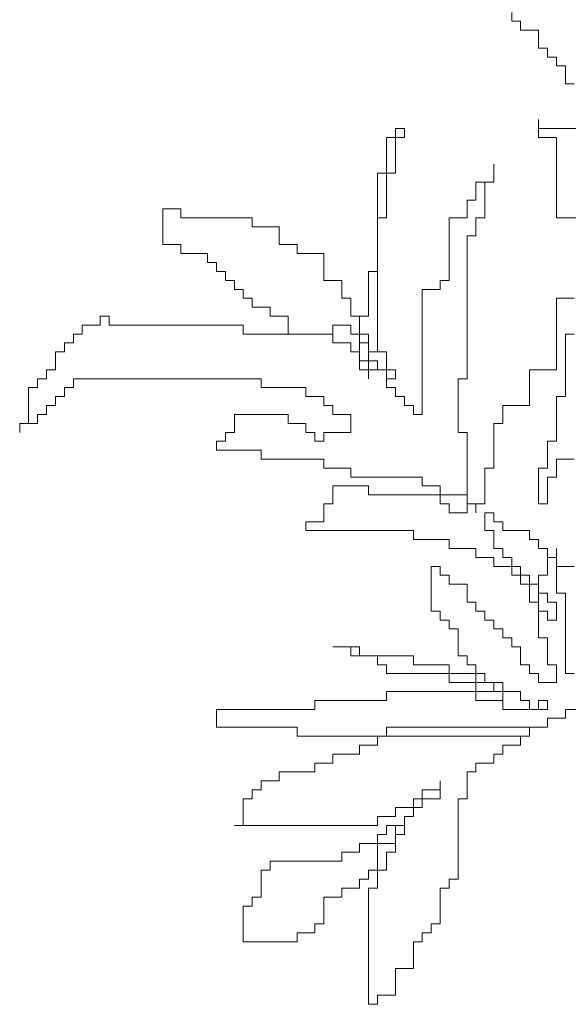
# Model space of a CAD drawing. Units: inches. Extents: x -265334 to 359329, y -1360566 to 161374.
# Drawn here: x 287360 to 287946, y 97674 to 98726 of the extents above; entities that cross this region are included whole.
import ezdxf

# ---------------------------------------------------------------- set-up
doc = ezdxf.new("R2010")
doc.units = ezdxf.units.IN
doc.header["$MEASUREMENT"] = 0
doc.layers.add('CAYXANH', color=64, linetype='Continuous')
doc.layers.add('Ncay', color=114, linetype='Continuous', lineweight=9)

# ---------------------------------------------------------------- blocks, each defined once
blk = doc.blocks.new('A$C1A0A3921')
at = {"layer": 'Ncay'}
for p, q in [((2455.7, 4858.4), (2455.7, 4844.8)), ((2455.7, 4844.8), (2469.4, 4844.8)), ((2469.4, 4844.8), (2469.4, 4831.1)), ((2469.4, 4831.1), (2496.7, 4831.1)), ((2496.7, 4831.1), (2496.7, 4803.9)), ((2496.7, 4803.9), (2510.4, 4803.9)), ((2510.4, 4803.9), (2510.4, 4790.2)), ((2510.4, 4790.2), (2524, 4790.2)), ((2524, 4790.2), (2524, 4776.6)), ((2524, 4776.6), (2537.7, 4776.6)), ((2537.7, 4776.6), (2537.7, 4749.3)), ((2537.7, 4749.3), (2551.3, 4749.3)), ((2496.7, 4681.1), (2496.7, 4694.8)), ((2496.7, 4694.8), (2496.7, 4667.5)), ((2278.3, 4681.1), (2278.3, 4667.5)), ((2291.9, 4681.1), (2278.3, 4681.1)), ((2291.9, 4667.5), (2291.9, 4681.1)), ((2565, 4681.1), (2496.7, 4681.1)), ((2278.3, 4667.5), (2264.6, 4667.5)), ((2264.6, 4667.5), (2264.6, 4613)), ((2278.3, 4613), (2278.3, 4667.5)), ((2278.3, 4667.5), (2291.9, 4667.5)), ((2496.7, 4667.5), (2524, 4667.5)), ((2524, 4667.5), (2524, 4544.8)), ((2250.9, 4613), (2250.9, 4340.2)), ((2264.6, 4613), (2250.9, 4613)), ((2264.6, 4544.8), (2264.6, 4613)), ((2264.6, 4613), (2278.3, 4613)), ((2428.4, 4599.3), (2428.4, 4626.6)), ((2428.4, 4626.6), (2428.4, 4599.3)), ((2401.1, 4572), (2401.1, 4599.3)), ((2401.1, 4599.3), (2428.4, 4599.3)), ((2428.4, 4599.3), (2414.8, 4599.3)), ((2414.8, 4599.3), (2414.8, 4544.8)), ((2387.5, 4544.8), (2387.5, 4572)), ((2387.5, 4572), (2401.1, 4572)), ((1950.6, 4558.4), (1923.3, 4558.4)), ((1923.3, 4558.4), (1923.3, 4503.9)), ((1950.6, 4544.8), (1950.6, 4558.4)), ((2059.8, 4544.8), (1950.6, 4544.8)), ((2059.8, 4531.1), (2059.8, 4544.8)), ((2250.9, 4462.9), (2250.9, 4544.8)), ((2250.9, 4544.8), (2264.6, 4544.8)), ((2360.2, 4449.3), (2360.2, 4544.8)), ((2360.2, 4544.8), (2387.5, 4544.8)), ((2414.8, 4544.8), (2401.1, 4544.8)), ((2401.1, 4544.8), (2401.1, 4517.5)), ((2524, 4544.8), (2633.2, 4544.8)), ((2100.8, 4531.1), (2059.8, 4531.1)), ((2100.8, 4503.9), (2100.8, 4531.1)), ((2387.5, 4517.5), (2387.5, 4299.3)), ((2401.1, 4517.5), (2387.5, 4517.5)), ((1923.3, 4503.9), (1950.6, 4503.9)), ((1950.6, 4503.9), (1950.6, 4490.2)), ((2128.1, 4503.9), (2100.8, 4503.9)), ((2128.1, 4490.2), (2128.1, 4503.9)), ((1950.6, 4490.2), (1991.5, 4490.2)), ((1991.5, 4490.2), (1991.5, 4476.6)), ((2169, 4490.2), (2128.1, 4490.2)), ((2169, 4449.3), (2169, 4490.2)), ((1991.5, 4476.6), (2005.2, 4476.6)), ((2005.2, 4476.6), (2005.2, 4462.9)), ((2005.2, 4462.9), (2018.8, 4462.9)), ((2018.8, 4462.9), (2018.8, 4449.3)), ((2237.3, 4394.8), (2237.3, 4462.9)), ((2237.3, 4462.9), (2250.9, 4462.9)), ((2018.8, 4449.3), (2032.5, 4449.3)), ((2032.5, 4449.3), (2032.5, 4435.7)), ((2196.3, 4449.3), (2169, 4449.3)), ((2196.3, 4422), (2196.3, 4449.3)), ((2346.5, 4435.7), (2346.5, 4449.3)), ((2346.5, 4449.3), (2360.2, 4449.3)), ((2032.5, 4435.7), (2046.1, 4435.7)), ((2046.1, 4435.7), (2046.1, 4422)), ((2319.2, 4244.8), (2319.2, 4435.7)), ((2319.2, 4435.7), (2346.5, 4435.7)), ((2046.1, 4422), (2059.8, 4422)), ((2059.8, 4422), (2059.8, 4408.4)), ((2210, 4422), (2196.3, 4422)), ((2210, 4394.8), (2210, 4422)), ((2524, 4312.9), (2524, 4422)), ((2524, 4422), (2551.3, 4422)), ((2059.8, 4408.4), (2087.1, 4408.4)), ((2087.1, 4408.4), (2087.1, 4394.8)), ((1827.7, 4381.1), (1827.7, 4394.8)), ((1827.7, 4394.8), (1841.4, 4394.8)), ((1841.4, 4394.8), (1841.4, 4381.1)), ((2087.1, 4394.8), (2114.4, 4394.8)), ((2114.4, 4394.8), (2114.4, 4367.5)), ((2223.6, 4394.8), (2210, 4394.8)), ((2223.6, 4312.9), (2223.6, 4394.8)), ((2223.6, 4394.8), (2237.3, 4394.8)), ((2223.6, 4353.9), (2223.6, 4394.8)), ((1800.4, 4367.5), (1800.4, 4381.1)), ((1800.4, 4381.1), (1827.7, 4381.1)), ((1841.4, 4381.1), (2046.1, 4381.1)), ((2046.1, 4381.1), (2046.1, 4367.5)), ((2182.7, 4367.5), (2182.7, 4381.1)), ((2182.7, 4381.1), (2210, 4381.1)), ((2210, 4381.1), (2210, 4367.5)), ((1786.7, 4353.9), (1786.7, 4367.5)), ((1786.7, 4367.5), (1800.4, 4367.5)), ((2046.1, 4367.5), (2182.7, 4367.5)), ((2114.4, 4367.5), (2182.7, 4367.5)), ((2182.7, 4367.5), (2182.7, 4353.9)), ((2210, 4367.5), (2237.3, 4367.5)), ((2237.3, 4367.5), (2237.3, 4312.9)), ((2551.3, 4367.5), (2537.7, 4367.5)), ((2537.7, 4367.5), (2537.7, 4272)), ((1773.1, 4340.2), (1773.1, 4353.9)), ((1773.1, 4353.9), (1786.7, 4353.9)), ((2182.7, 4353.9), (2210, 4353.9)), ((2210, 4353.9), (2210, 4340.2)), ((2237.3, 4353.9), (2223.6, 4353.9)), ((2237.3, 4340.2), (2237.3, 4353.9)), ((1759.4, 4312.9), (1759.4, 4340.2)), ((1759.4, 4340.2), (1773.1, 4340.2)), ((2210, 4340.2), (2223.6, 4340.2)), ((2223.6, 4340.2), (2223.6, 4326.6)), ((2264.6, 4340.2), (2237.3, 4340.2)), ((2250.9, 4340.2), (2264.6, 4340.2)), ((2264.6, 4340.2), (2264.6, 4312.9)), ((2264.6, 4299.3), (2264.6, 4340.2)), ((1745.8, 4299.3), (1745.8, 4312.9)), ((1745.8, 4312.9), (1759.4, 4312.9)), ((2223.6, 4326.6), (2250.9, 4326.6)), ((2237.3, 4312.9), (2223.6, 4312.9)), ((2264.6, 4312.9), (2237.3, 4312.9)), ((2237.3, 4312.9), (2264.6, 4312.9)), ((2237.3, 4312.9), (2237.3, 4299.3)), ((2237.3, 4299.3), (2237.3, 4312.9)), ((2250.9, 4326.6), (2250.9, 4312.9)), ((2250.9, 4312.9), (2264.6, 4312.9)), ((2264.6, 4312.9), (2278.3, 4312.9)), ((2264.6, 4312.9), (2264.6, 4285.7)), ((2278.3, 4312.9), (2278.3, 4299.3)), ((2483, 4258.4), (2483, 4312.9)), ((2483, 4312.9), (2524, 4312.9)), ((1732.1, 4285.7), (1732.1, 4299.3)), ((1732.1, 4299.3), (1745.8, 4299.3)), ((1786.7, 4299.3), (1786.7, 4285.7)), ((2073.5, 4299.3), (1786.7, 4299.3)), ((2073.5, 4285.7), (2073.5, 4299.3)), ((2278.3, 4299.3), (2264.6, 4299.3)), ((2387.5, 4299.3), (2373.8, 4299.3)), ((2373.8, 4299.3), (2373.8, 4217.5)), ((1718.5, 4285.7), (1732.1, 4285.7)), ((1718.5, 4231.1), (1718.5, 4285.7)), ((1786.7, 4285.7), (1773.1, 4285.7)), ((1773.1, 4285.7), (1773.1, 4272)), ((2141.7, 4285.7), (2073.5, 4285.7)), ((2141.7, 4272), (2141.7, 4285.7)), ((2264.6, 4285.7), (2278.3, 4285.7)), ((2278.3, 4285.7), (2278.3, 4272)), ((1773.1, 4272), (1759.4, 4272)), ((1759.4, 4272), (1759.4, 4258.4)), ((2169, 4272), (2141.7, 4272)), ((2169, 4258.4), (2169, 4272)), ((2278.3, 4272), (2291.9, 4272)), ((2291.9, 4272), (2291.9, 4258.4)), ((2537.7, 4272), (2524, 4272)), ((2524, 4272), (2524, 4203.9)), ((1759.4, 4258.4), (1745.8, 4258.4)), ((1745.8, 4258.4), (1745.8, 4244.8)), ((2182.7, 4258.4), (2169, 4258.4)), ((2182.7, 4244.8), (2182.7, 4258.4)), ((2291.9, 4258.4), (2305.6, 4258.4)), ((2305.6, 4258.4), (2305.6, 4244.8)), ((2442.1, 4231.1), (2442.1, 4258.4)), ((2442.1, 4258.4), (2483, 4258.4)), ((1745.8, 4244.8), (1732.1, 4244.8)), ((1732.1, 4244.8), (1732.1, 4231.1)), ((2032.5, 4217.5), (2032.5, 4244.8)), ((2032.5, 4244.8), (2114.4, 4244.8)), ((2114.4, 4244.8), (2114.4, 4231.1)), ((2210, 4244.8), (2182.7, 4244.8)), ((2210, 4217.5), (2210, 4244.8)), ((2305.6, 4244.8), (2319.2, 4244.8)), ((1732.1, 4231.1), (1704.8, 4231.1)), ((1704.8, 4231.1), (1704.8, 4217.5)), ((1704.8, 4217.5), (1704.8, 4231.1)), ((1704.8, 4231.1), (1718.5, 4231.1)), ((2114.4, 4231.1), (2141.7, 4231.1)), ((2141.7, 4231.1), (2141.7, 4217.5)), ((2428.4, 4162.9), (2428.4, 4231.1)), ((2428.4, 4231.1), (2442.1, 4231.1)), ((2018.8, 4203.9), (2018.8, 4217.5)), ((2018.8, 4217.5), (2032.5, 4217.5)), ((2141.7, 4217.5), (2155.4, 4217.5)), ((2155.4, 4217.5), (2155.4, 4203.9)), ((2169, 4203.9), (2169, 4217.5)), ((2169, 4217.5), (2210, 4217.5)), ((2373.8, 4217.5), (2387.5, 4217.5)), ((2387.5, 4217.5), (2387.5, 4108.4)), ((2005.2, 4190.2), (2005.2, 4203.9)), ((2005.2, 4203.9), (2018.8, 4203.9)), ((2155.4, 4203.9), (2169, 4203.9)), ((2524, 4203.9), (2510.4, 4203.9)), ((2510.4, 4203.9), (2510.4, 4162.9)), ((2073.5, 4190.2), (2005.2, 4190.2)), ((2073.5, 4176.6), (2073.5, 4190.2)), ((2169, 4176.6), (2073.5, 4176.6)), ((2169, 4162.9), (2169, 4176.6)), ((2210, 4162.9), (2169, 4162.9)), ((2210, 4149.3), (2210, 4162.9)), ((2414.8, 4108.4), (2414.8, 4162.9)), ((2414.8, 4162.9), (2428.4, 4162.9)), ((2510.4, 4162.9), (2496.7, 4162.9)), ((2496.7, 4162.9), (2496.7, 4108.4)), ((2524, 4149.3), (2524, 4176.6)), ((2524, 4176.6), (2551.3, 4176.6)), ((2319.2, 4149.3), (2210, 4149.3)), ((2319.2, 4135.7), (2319.2, 4149.3)), ((2510.4, 4108.4), (2510.4, 4149.3)), ((2510.4, 4149.3), (2524, 4149.3)), ((2182.7, 4108.4), (2182.7, 4135.7)), ((2182.7, 4135.7), (2237.3, 4135.7)), ((2237.3, 4135.7), (2237.3, 4122)), ((2346.5, 4135.7), (2319.2, 4135.7)), ((2346.5, 4122), (2346.5, 4135.7)), ((2237.3, 4122), (2346.5, 4122)), ((2346.5, 4122), (2346.5, 4108.4)), ((2387.5, 4122), (2346.5, 4122)), ((2387.5, 4094.8), (2387.5, 4122)), ((2169, 4081.1), (2169, 4108.4)), ((2169, 4108.4), (2182.7, 4108.4)), ((2346.5, 4108.4), (2360.2, 4108.4)), ((2360.2, 4108.4), (2360.2, 4094.8)), ((2387.5, 4108.4), (2401.1, 4108.4)), ((2401.1, 4108.4), (2401.1, 4094.8)), ((2401.1, 4094.8), (2401.1, 4108.4)), ((2401.1, 4108.4), (2414.8, 4108.4)), ((2496.7, 4108.4), (2510.4, 4108.4)), ((2360.2, 4094.8), (2387.5, 4094.8)), ((2428.4, 4094.8), (2414.8, 4094.8)), ((2414.8, 4094.8), (2414.8, 4067.5)), ((2428.4, 4081.1), (2428.4, 4094.8)), ((2141.7, 4067.5), (2141.7, 4081.1)), ((2141.7, 4081.1), (2169, 4081.1)), ((2442.1, 4081.1), (2428.4, 4081.1)), ((2442.1, 4067.5), (2442.1, 4081.1)), ((2305.6, 4067.5), (2141.7, 4067.5)), ((2305.6, 4053.8), (2305.6, 4067.5)), ((2414.8, 4067.5), (2428.4, 4067.5)), ((2428.4, 4067.5), (2428.4, 4040.2)), ((2483, 4067.5), (2442.1, 4067.5)), ((2483, 4053.8), (2483, 4067.5)), ((2360.2, 4053.8), (2305.6, 4053.8)), ((2360.2, 4040.2), (2360.2, 4053.8)), ((2496.7, 4053.8), (2483, 4053.8)), ((2496.7, 4040.2), (2496.7, 4053.8)), ((2401.1, 4040.2), (2360.2, 4040.2)), ((2401.1, 4026.6), (2401.1, 4040.2)), ((2428.4, 4040.2), (2442.1, 4040.2)), ((2442.1, 4040.2), (2442.1, 4026.6)), ((2510.4, 4040.2), (2496.7, 4040.2)), ((2510.4, 4026.6), (2510.4, 4040.2)), ((2524, 3972), (2524, 4040.2)), ((2524, 4040.2), (2524, 4026.6)), ((2346.5, 4012.9), (2332.9, 4012.9)), ((2332.9, 4012.9), (2332.9, 3944.8)), ((2346.5, 3999.3), (2346.5, 4012.9)), ((2428.4, 4026.6), (2401.1, 4026.6)), ((2428.4, 4012.9), (2428.4, 4026.6)), ((2455.7, 4012.9), (2428.4, 4012.9)), ((2442.1, 4026.6), (2455.7, 4026.6)), ((2455.7, 4026.6), (2455.7, 4012.9)), ((2455.7, 4012.9), (2469.4, 4012.9)), ((2455.7, 3999.3), (2455.7, 4012.9)), ((2469.4, 4012.9), (2469.4, 3985.7)), ((2510.4, 4026.6), (2510.4, 3999.3)), ((2524, 4026.6), (2510.4, 4026.6)), ((2524, 4026.6), (2510.4, 4026.6)), ((2524, 4012.9), (2524, 4026.6)), ((2551.3, 4012.9), (2524, 4012.9)), ((2360.2, 3999.3), (2346.5, 3999.3)), ((2360.2, 3985.7), (2360.2, 3999.3)), ((2483, 3999.3), (2455.7, 3999.3)), ((2483, 3985.7), (2483, 3999.3)), ((2510.4, 3999.3), (2496.7, 3999.3)), ((2496.7, 3999.3), (2496.7, 3903.8)), ((2387.5, 3985.7), (2360.2, 3985.7)), ((2387.5, 3958.4), (2387.5, 3985.7)), ((2469.4, 3985.7), (2483, 3985.7)), ((2483, 3985.7), (2483, 3958.4)), ((2496.7, 3985.7), (2483, 3985.7)), ((2496.7, 3972), (2496.7, 3985.7)), ((2510.4, 3972), (2496.7, 3972)), ((2510.4, 3958.4), (2510.4, 3972)), ((2537.7, 3972), (2524, 3972)), ((2537.7, 3849.3), (2537.7, 3972)), ((2401.1, 3958.4), (2387.5, 3958.4)), ((2401.1, 3944.8), (2401.1, 3958.4)), ((2483, 3958.4), (2496.7, 3958.4)), ((2496.7, 3958.4), (2496.7, 3944.8)), ((2524, 3958.4), (2510.4, 3958.4)), ((2524, 3931.1), (2524, 3958.4)), ((2332.9, 3944.8), (2346.5, 3944.8)), ((2346.5, 3944.8), (2346.5, 3931.1)), ((2414.8, 3944.8), (2401.1, 3944.8)), ((2414.8, 3931.1), (2414.8, 3944.8)), ((2496.7, 3944.8), (2510.4, 3944.8)), ((2510.4, 3944.8), (2510.4, 3931.1)), ((2346.5, 3931.1), (2360.2, 3931.1)), ((2360.2, 3931.1), (2360.2, 3917.5)), ((2428.4, 3931.1), (2414.8, 3931.1)), ((2428.4, 3917.5), (2428.4, 3931.1)), ((2510.4, 3931.1), (2524, 3931.1)), ((2360.2, 3917.5), (2373.8, 3917.5)), ((2373.8, 3917.5), (2373.8, 3876.6)), ((2442.1, 3917.5), (2428.4, 3917.5)), ((2442.1, 3903.8), (2442.1, 3917.5)), ((2455.7, 3903.8), (2442.1, 3903.8)), ((2455.7, 3890.2), (2455.7, 3903.8)), ((2496.7, 3903.8), (2510.4, 3903.8)), ((2510.4, 3903.8), (2510.4, 3862.9)), ((2223.6, 3890.2), (2182.7, 3890.2)), ((2182.7, 3890.2), (2210, 3890.2)), ((2210, 3890.2), (2210, 3876.6)), ((2210, 3876.6), (2250.9, 3876.6)), ((2223.6, 3876.6), (2223.6, 3890.2)), ((2305.6, 3876.6), (2223.6, 3876.6)), ((2250.9, 3876.6), (2250.9, 3862.9)), ((2305.6, 3862.9), (2305.6, 3876.6)), ((2373.8, 3876.6), (2387.5, 3876.6)), ((2387.5, 3876.6), (2387.5, 3862.9)), ((2469.4, 3890.2), (2455.7, 3890.2)), ((2469.4, 3862.9), (2469.4, 3890.2)), ((2250.9, 3862.9), (2264.6, 3862.9)), ((2264.6, 3862.9), (2264.6, 3849.3)), ((2360.2, 3862.9), (2305.6, 3862.9)), ((2360.2, 3849.3), (2360.2, 3862.9)), ((2387.5, 3862.9), (2401.1, 3862.9)), ((2401.1, 3862.9), (2401.1, 3849.3)), ((2483, 3862.9), (2469.4, 3862.9)), ((2483, 3849.3), (2483, 3862.9)), ((2510.4, 3862.9), (2524, 3862.9)), ((2524, 3862.9), (2524, 3835.7)), ((2264.6, 3849.3), (2360.2, 3849.3)), ((2401.1, 3849.3), (2360.2, 3849.3)), ((2360.2, 3849.3), (2360.2, 3835.7)), ((2401.1, 3849.3), (2414.8, 3849.3)), ((2401.1, 3835.7), (2401.1, 3849.3)), ((2414.8, 3849.3), (2414.8, 3835.7)), ((2496.7, 3849.3), (2483, 3849.3)), ((2496.7, 3835.7), (2496.7, 3849.3)), ((2551.3, 3849.3), (2537.7, 3849.3)), ((2360.2, 3835.7), (2401.1, 3835.7)), ((2442.1, 3835.7), (2401.1, 3835.7)), ((2401.1, 3835.7), (2401.1, 3822)), ((2414.8, 3835.7), (2428.4, 3835.7)), ((2428.4, 3835.7), (2428.4, 3822)), ((2442.1, 3822), (2442.1, 3835.7)), ((2524, 3835.7), (2496.7, 3835.7)), ((2264.6, 3822), (2264.6, 3808.4)), ((2401.1, 3822), (2264.6, 3822)), ((2401.1, 3822), (2442.1, 3822)), ((2401.1, 3808.4), (2401.1, 3822)), ((2428.4, 3822), (2442.1, 3822)), ((2442.1, 3822), (2442.1, 3794.8)), ((2469.4, 3822), (2442.1, 3822)), ((2442.1, 3822), (2442.1, 3808.4)), ((2469.4, 3808.4), (2469.4, 3822)), ((2264.6, 3808.4), (2155.4, 3808.4)), ((2155.4, 3808.4), (2155.4, 3794.8)), ((2442.1, 3808.4), (2401.1, 3808.4)), ((2483, 3808.4), (2469.4, 3808.4)), ((2483, 3794.8), (2483, 3808.4)), ((2496.7, 3794.8), (2496.7, 3808.4)), ((2496.7, 3808.4), (2510.4, 3808.4)), ((2510.4, 3808.4), (2510.4, 3794.8)), ((2155.4, 3794.8), (2005.2, 3794.8)), ((2005.2, 3794.8), (2005.2, 3767.5)), ((2442.1, 3794.8), (2496.7, 3794.8)), ((2510.4, 3794.8), (2483, 3794.8)), ((2537.7, 3781.1), (2537.7, 3794.8)), ((2537.7, 3794.8), (2565, 3794.8)), ((2510.4, 3767.5), (2510.4, 3781.1)), ((2510.4, 3781.1), (2537.7, 3781.1)), ((2005.2, 3767.5), (2128.1, 3767.5)), ((2128.1, 3767.5), (2128.1, 3753.8)), ((2264.6, 3753.8), (2264.6, 3767.5)), ((2264.6, 3767.5), (2483, 3767.5)), ((2483, 3767.5), (2483, 3753.8)), ((2483, 3753.8), (2483, 3767.5)), ((2483, 3767.5), (2510.4, 3767.5)), ((2128.1, 3753.8), (2264.6, 3753.8)), ((2483, 3753.8), (2250.9, 3753.8)), ((2250.9, 3753.8), (2250.9, 3740.2)), ((2469.4, 3740.2), (2469.4, 3753.8)), ((2469.4, 3753.8), (2483, 3753.8)), ((2223.6, 3726.6), (2182.7, 3726.6)), ((2182.7, 3726.6), (2182.7, 3712.9)), ((2250.9, 3740.2), (2223.6, 3740.2)), ((2223.6, 3740.2), (2223.6, 3726.6)), ((2428.4, 3712.9), (2428.4, 3726.6)), ((2428.4, 3726.6), (2442.1, 3726.6)), ((2442.1, 3726.6), (2442.1, 3740.2)), ((2442.1, 3740.2), (2469.4, 3740.2)), ((2182.7, 3712.9), (2155.4, 3712.9)), ((2155.4, 3712.9), (2155.4, 3699.3)), ((2401.1, 3699.3), (2401.1, 3712.9)), ((2401.1, 3712.9), (2428.4, 3712.9)), ((2155.4, 3699.3), (2100.8, 3699.3)), ((2100.8, 3699.3), (2100.8, 3685.7)), ((2387.5, 3658.4), (2387.5, 3699.3)), ((2387.5, 3699.3), (2401.1, 3699.3)), ((2100.8, 3685.7), (2073.5, 3685.7)), ((2073.5, 3685.7), (2073.5, 3672)), ((2346.5, 3672), (2346.5, 3685.7)), ((2346.5, 3685.7), (2346.5, 3658.4)), ((2073.5, 3672), (2059.8, 3672)), ((2059.8, 3672), (2059.8, 3658.4)), ((2319.2, 3658.4), (2319.2, 3672)), ((2319.2, 3672), (2346.5, 3672)), ((2059.8, 3658.4), (2046.1, 3658.4)), ((2046.1, 3658.4), (2046.1, 3617.5)), ((2305.6, 3644.8), (2305.6, 3658.4)), ((2305.6, 3658.4), (2319.2, 3658.4)), ((2346.5, 3658.4), (2319.2, 3658.4)), ((2319.2, 3658.4), (2319.2, 3644.8)), ((2319.2, 3644.8), (2319.2, 3658.4)), ((2319.2, 3658.4), (2319.2, 3644.8)), ((2373.8, 3535.7), (2373.8, 3658.4)), ((2373.8, 3658.4), (2387.5, 3658.4)), ((2278.3, 3631.1), (2278.3, 3644.8)), ((2278.3, 3644.8), (2305.6, 3644.8)), ((2319.2, 3644.8), (2305.6, 3644.8)), ((2305.6, 3644.8), (2305.6, 3631.1)), ((2305.6, 3631.1), (2305.6, 3644.8)), ((2305.6, 3644.8), (2319.2, 3644.8)), ((2319.2, 3644.8), (2305.6, 3644.8)), ((2305.6, 3644.8), (2305.6, 3631.1)), ((2250.9, 3631.1), (2278.3, 3631.1)), ((2250.9, 3617.5), (2250.9, 3631.1)), ((2305.6, 3631.1), (2291.9, 3631.1)), ((2291.9, 3631.1), (2291.9, 3617.5)), ((2291.9, 3603.8), (2291.9, 3631.1)), ((2291.9, 3631.1), (2305.6, 3631.1)), ((2305.6, 3631.1), (2291.9, 3631.1)), ((2291.9, 3631.1), (2291.9, 3617.5)), ((2046.1, 3617.5), (2032.5, 3617.5)), ((2032.5, 3617.5), (2250.9, 3617.5)), ((2264.6, 3617.5), (2264.6, 3603.8)), ((2291.9, 3617.5), (2264.6, 3617.5)), ((2278.3, 3617.5), (2278.3, 3576.6)), ((2291.9, 3617.5), (2278.3, 3617.5)), ((2264.6, 3603.8), (2250.9, 3603.8)), ((2250.9, 3603.8), (2250.9, 3590.2)), ((2278.3, 3590.2), (2278.3, 3603.8)), ((2278.3, 3603.8), (2291.9, 3603.8)), ((2223.6, 3576.6), (2196.3, 3576.6)), ((2196.3, 3576.6), (2196.3, 3562.9)), ((2250.9, 3590.2), (2223.6, 3590.2)), ((2223.6, 3590.2), (2223.6, 3576.6)), ((2250.9, 3549.3), (2250.9, 3590.2)), ((2250.9, 3590.2), (2278.3, 3590.2)), ((2264.6, 3576.6), (2264.6, 3549.3)), ((2278.3, 3576.6), (2264.6, 3576.6)), ((2087.1, 3562.9), (2087.1, 3549.3)), ((2196.3, 3562.9), (2087.1, 3562.9)), ((2087.1, 3549.3), (2073.5, 3549.3)), ((2073.5, 3549.3), (2073.5, 3508.4)), ((2237.3, 3535.7), (2237.3, 3549.3)), ((2237.3, 3549.3), (2250.9, 3549.3)), ((2264.6, 3549.3), (2250.9, 3549.3)), ((2250.9, 3549.3), (2250.9, 3522)), ((2223.6, 3522), (2223.6, 3535.7)), ((2223.6, 3535.7), (2237.3, 3535.7)), ((2360.2, 3522), (2360.2, 3535.7)), ((2360.2, 3535.7), (2373.8, 3535.7)), ((2196.3, 3508.4), (2196.3, 3522)), ((2196.3, 3522), (2223.6, 3522)), ((2250.9, 3522), (2237.3, 3522)), ((2237.3, 3522), (2237.3, 3344.7)), ((2346.5, 3467.5), (2346.5, 3522)), ((2346.5, 3522), (2360.2, 3522)), ((2073.5, 3508.4), (2059.8, 3508.4)), ((2059.8, 3508.4), (2059.8, 3494.7)), ((2169, 3467.5), (2169, 3508.4)), ((2169, 3508.4), (2196.3, 3508.4)), ((2059.8, 3494.7), (2046.1, 3494.7)), ((2046.1, 3494.7), (2046.1, 3440.2)), ((2155.4, 3453.8), (2155.4, 3467.5)), ((2155.4, 3467.5), (2169, 3467.5)), ((2332.9, 3453.8), (2332.9, 3467.5)), ((2332.9, 3467.5), (2346.5, 3467.5)), ((2128.1, 3440.2), (2128.1, 3453.8)), ((2128.1, 3453.8), (2155.4, 3453.8)), ((2319.2, 3440.2), (2319.2, 3453.8)), ((2319.2, 3453.8), (2332.9, 3453.8)), ((2046.1, 3440.2), (2128.1, 3440.2)), ((2305.6, 3399.3), (2305.6, 3440.2)), ((2305.6, 3440.2), (2319.2, 3440.2)), ((2278.3, 3358.4), (2278.3, 3399.3)), ((2278.3, 3399.3), (2305.6, 3399.3)), ((2250.9, 3358.4), (2278.3, 3358.4)), ((2250.9, 3344.7), (2250.9, 3358.4)), ((2237.3, 3344.7), (2250.9, 3344.7))]:
    blk.add_line(p, q, dxfattribs=at)

msp = doc.modelspace()

# ---------------------------------------------------------------- block references
at = {"layer": 'CAYXANH', "xscale": 0.6999999999534339, "yscale": 0.6999999999534339, "zscale": 0.7}
msp.add_blockref('A$C1A0A3921', (286166.4, 95332.9), dxfattribs=at)

doc.saveas('drawing.dxf')
